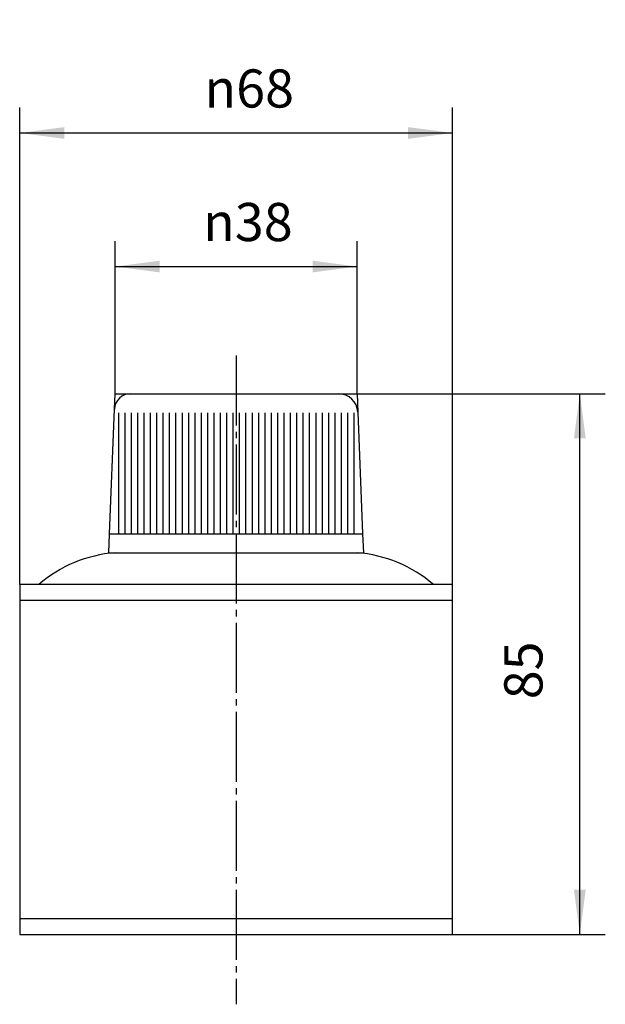
# Model space of a CAD drawing. Units: millimetres. Extents: x 0 to 420, y 0 to 594.
# Drawn here: x 193 to 285, y 173 to 328 of the extents above; entities that cross this region are included whole.
import ezdxf

# ---------------------------------------------------------------- set-up
doc = ezdxf.new("R2010")
doc.units = ezdxf.units.MM
doc.linetypes.add('DASH_CENTER', pattern=[14, 11, -1, 1, -1])
doc.layers.add('1', color=7, linetype='Continuous')
doc.styles.add('CONVERTER_12', font='txt.shx', dxfattribs={"width": 0.9})
doc.dimstyles.new('ME10_DIM_10', dxfattribs={"dimtxt": 6, "dimasz": 7, "dimexe": 4, "dimexo": 0, "dimgap": 4, "dimtad": 1, "dimdsep": 46, "dimtxsty": 'CONVERTER_12', "dimsah": 1, "dimcen": 0.09, "dimclrd": 2, "dimclre": 2, "dimclrt": 7, "dimadec": 0, "dimazin": 0, "dimtfac": 1, "dimtdec": 4, "dimtix": 1, "dimtmove": 0, "dimatfit": 3, "dimfxl": 1, "dimtolj": 1, "dimtzin": 0, "dimarcsym": 0})
doc.dimstyles.new('ME10_DIM_11', dxfattribs={"dimtxt": 6, "dimasz": 7, "dimexe": 4, "dimexo": 0, "dimgap": 4, "dimtad": 1, "dimdsep": 46, "dimtxsty": 'CONVERTER_12', "dimsah": 1, "dimcen": 0.09, "dimclrd": 2, "dimclre": 2, "dimclrt": 7, "dimadec": 0, "dimazin": 0, "dimtfac": 1, "dimtdec": 4, "dimtix": 1, "dimtmove": 0, "dimatfit": 3, "dimfxl": 1, "dimtolj": 1, "dimtzin": 0, "dimarcsym": 0})
doc.dimstyles.new('ME10_DIM_12', dxfattribs={"dimtxt": 6, "dimasz": 7, "dimexe": 4, "dimexo": 0, "dimgap": 4, "dimtad": 1, "dimdsep": 46, "dimtxsty": 'CONVERTER_12', "dimsah": 1, "dimcen": 0.09, "dimclrd": 2, "dimclre": 2, "dimclrt": 7, "dimadec": 0, "dimazin": 0, "dimtfac": 1, "dimtdec": 4, "dimtix": 1, "dimtmove": 0, "dimatfit": 3, "dimfxl": 1, "dimtolj": 1, "dimtzin": 0, "dimarcsym": 0})

# ---------------------------------------------------------------- blocks, each defined once
blk = doc.blocks.new('R95-1', base_point=(226.71, 421.24))
at = {"layer": '1', "color": 2, "linetype": 'Continuous'}
for p, q in [((207.61, 266.34), (207.71, 268.74)), ((207.71, 268.74), (210.11, 268.74)), ((242.82, 268.74), (245.71, 268.74)), ((245.71, 268.74), (245.82, 265.86))]:
    blk.add_line(p, q, dxfattribs=at)
at = {"layer": '1', "color": 7, "linetype": 'Continuous'}
for p, q in [((210.11, 268.74), (242.82, 268.74)), ((206.83, 246.74), (207.61, 266.34)), ((208.21, 265.74), (208.21, 246.74)), ((209.21, 265.74), (209.21, 246.74)), ((210.21, 265.74), (210.21, 246.74)), ((211.21, 265.74), (211.21, 246.74)), ((212.21, 265.74), (212.21, 246.74)), ((213.21, 265.74), (213.21, 246.74)), ((214.21, 265.74), (214.21, 246.74)), ((215.21, 265.74), (215.21, 246.74)), ((216.21, 265.74), (216.21, 246.74)), ((217.21, 265.74), (217.21, 246.74)), ((218.21, 265.74), (218.21, 246.74)), ((219.21, 265.74), (219.21, 246.74)), ((220.21, 265.74), (220.21, 246.74)), ((221.21, 265.74), (221.21, 246.74)), ((222.21, 265.74), (222.21, 246.74)), ((223.21, 265.74), (223.21, 246.74)), ((224.21, 265.74), (224.21, 246.74)), ((225.21, 265.74), (225.21, 246.74)), ((226.21, 265.74), (226.21, 246.74)), ((227.21, 265.74), (227.21, 246.74)), ((228.21, 265.74), (228.21, 246.74)), ((229.21, 265.74), (229.21, 246.74)), ((230.21, 265.74), (230.21, 246.74)), ((231.21, 265.74), (231.21, 246.74)), ((232.21, 265.74), (232.21, 246.74)), ((233.21, 265.74), (233.21, 246.74)), ((234.21, 265.74), (234.21, 246.74)), ((235.21, 265.74), (235.21, 246.74)), ((236.21, 265.74), (236.21, 246.74)), ((237.21, 265.74), (237.21, 246.74)), ((238.21, 265.74), (238.21, 246.74)), ((239.21, 265.74), (239.21, 246.74)), ((240.21, 265.74), (240.21, 246.74)), ((241.21, 265.74), (241.21, 246.74)), ((242.21, 265.74), (242.21, 246.74)), ((243.21, 265.74), (243.21, 246.74)), ((244.21, 265.74), (244.21, 246.74)), ((245.21, 265.74), (245.21, 246.74)), ((245.82, 265.86), (246.59, 246.74)), ((206.71, 243.74), (206.83, 246.74)), ((206.83, 246.74), (226.21, 246.74)), ((226.21, 246.74), (227.21, 246.74)), ((227.21, 246.74), (246.59, 246.74)), ((246.59, 246.74), (246.71, 243.74)), ((206.71, 243.74), (207.71, 243.74)), ((207.71, 243.74), (245.71, 243.74)), ((245.71, 243.74), (246.71, 243.74)), ((195.71, 238.74), (192.71, 238.74)), ((192.71, 238.74), (192.71, 236.24)), ((257.71, 238.74), (195.71, 238.74)), ((260.71, 238.74), (257.71, 238.74)), ((260.71, 236.24), (260.71, 238.74)), ((260.71, 236.24), (192.71, 236.24)), ((192.71, 236.24), (192.71, 183.74)), ((260.71, 183.74), (260.71, 236.24)), ((192.71, 186.24), (260.71, 186.24)), ((192.71, 183.74), (260.71, 183.74))]:
    blk.add_line(p, q, dxfattribs=at)
for radius in [34, 32.5, 31, 20, 19, 11.5, 10.5, 6.5, 5.5, 5]:
    blk.add_circle((226.71, 391.24), radius, dxfattribs=at)
for centre, radius, start, end in [((210.11, 266.24), 2.5, 90, 177.7094), ((242.82, 265.74), 3, 2.2906, 90), ((209.31, 222.99), 20.81, 94.4153, 130.8244), ((244.1, 222.99), 20.81, 49.1756, 85.5847)]:
    blk.add_arc(centre, radius, start, end, dxfattribs=at)
blk = doc.blocks.new('*D4')
at = {"layer": '1', "color": 2, "linetype": 'Continuous'}
for p, q in [((192.71, 238.74), (192.71, 313.74)), ((260.71, 238.74), (260.71, 313.74)), ((192.71, 309.74), (260.71, 309.74))]:
    blk.add_line(p, q, dxfattribs=at)
at = {"layer": '1', "color": 2}
for points in [[(199.71, 310.66), (199.71, 308.82), (192.71, 309.74)], [(253.71, 308.82), (253.71, 310.66), (260.71, 309.74)]]:
    blk.add_solid(points, dxfattribs=at)
at = {"layer": '1', "color": 7, "insert": (221.72, 313.74), "char_height": 6, "attachment_point": 7, "rotation": 0.0001, "line_spacing_factor": 0.60024, "style": 'CONVERTER_12'}
blk.add_mtext('\\C7;{\\Fgdt;n}\\C7;68', dxfattribs=at)
blk = doc.blocks.new('*D5')
at = {"layer": '1', "color": 2, "linetype": 'Continuous'}
for p, q in [((207.71, 268.74), (207.71, 292.74)), ((245.71, 268.74), (245.71, 292.74)), ((207.71, 288.74), (245.71, 288.74))]:
    blk.add_line(p, q, dxfattribs=at)
at = {"layer": '1', "color": 2}
for points in [[(214.71, 289.66), (214.71, 287.82), (207.71, 288.74)], [(238.71, 287.82), (238.71, 289.66), (245.71, 288.74)]]:
    blk.add_solid(points, dxfattribs=at)
at = {"layer": '1', "color": 7, "insert": (221.51, 292.74), "char_height": 6, "attachment_point": 7, "rotation": 0.0001, "line_spacing_factor": 0.60024, "style": 'CONVERTER_12'}
blk.add_mtext('\\C7;{\\Fgdt;n}\\C7;38', dxfattribs=at)
blk = doc.blocks.new('*D6')
at = {"layer": '1', "color": 2, "linetype": 'Continuous'}
for p, q in [((245.71, 268.74), (284.71, 268.74)), ((280.71, 183.74), (280.71, 268.74)), ((260.71, 183.74), (284.71, 183.74))]:
    blk.add_line(p, q, dxfattribs=at)
at = {"layer": '1', "color": 2}
for points in [[(281.63, 261.74), (279.78, 261.74), (280.71, 268.74)], [(279.78, 190.74), (281.63, 190.74), (280.71, 183.74)]]:
    blk.add_solid(points, dxfattribs=at)
at = {"layer": '1', "color": 7, "insert": (276.71, 220.7), "char_height": 6, "attachment_point": 7, "rotation": 90, "line_spacing_factor": 0.60024, "style": 'CONVERTER_12'}
blk.add_mtext('85', dxfattribs=at)

msp = doc.modelspace()

# ---------------------------------------------------------------- linework, layer by layer
at = {"layer": '1', "color": 2, "linetype": 'DASH_CENTER'}
msp.add_line((226.705, 274.739), (226.705, 172.739), dxfattribs=at)

# ---------------------------------------------------------------- block references
at = {"layer": '1'}
msp.add_blockref('R95-1', (226.705, 421.239), dxfattribs=at)

# ---------------------------------------------------------------- dimensions: what is measured, and where the dimension line sits
for base, p1, p2, dimstyle, picture, middle in [((192.705, 309.739), (260.705, 238.739), (192.705, 238.739), 'ME10_DIM_10', '*D4', (227.536, 316.739)), ((207.705, 288.739), (245.705, 268.739), (207.705, 268.739), 'ME10_DIM_11', '*D5', (227.326, 295.739))]:
    dim = msp.add_linear_dim(base=base, p1=p1, p2=p2, dimstyle=dimstyle, override={"dimpost": '{\\Fgdt;n}<>'}, dxfattribs=at)
    dim.commit()
    dim.dimension.update_dxf_attribs({"geometry": picture, "text_midpoint": middle, "text_rotation": 0.00014})
dim = msp.add_linear_dim(base=(280.705, 183.739), p1=(245.705, 268.739), p2=(260.705, 183.739), angle=90, dimstyle='ME10_DIM_12', dxfattribs=at)
dim.commit()
dim.dimension.update_dxf_attribs({"geometry": '*D6', "text_midpoint": (273.705, 225.2), "text_rotation": 90})

doc.saveas('drawing.dxf')
